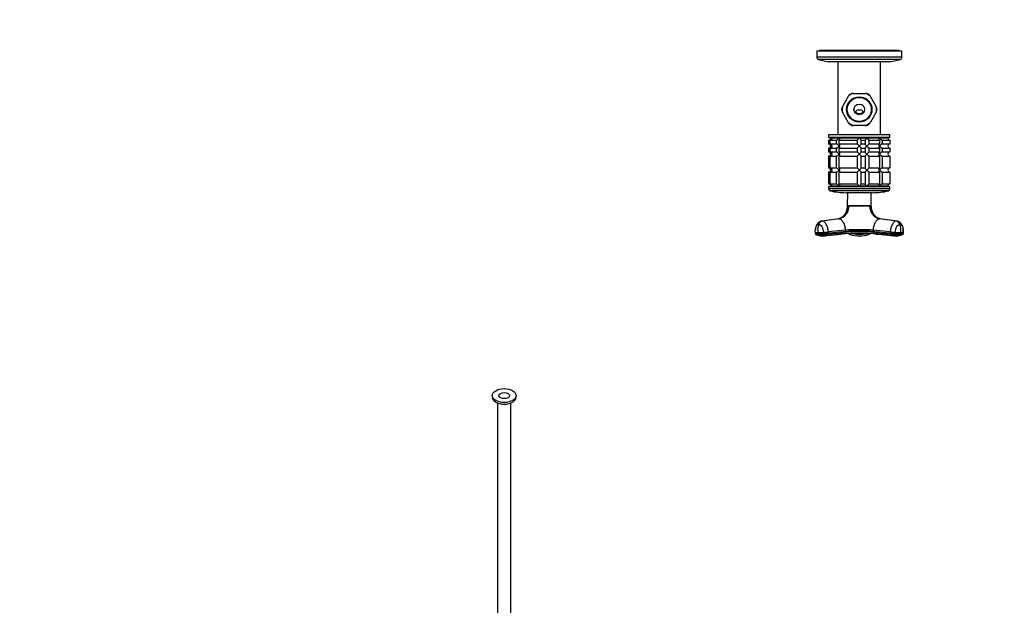
# Model space of a CAD drawing. Units: millimetres. Extents: x 0 to 1478, y 0 to 1758.
# Drawn here: x 0 to 739, y 439 to 879 of the extents above; entities that cross this region are included whole.
import ezdxf
from ezdxf import colors
from ezdxf.entities.mleader import LeaderData, LeaderLine
from ezdxf.math import Vec2, Vec3

# ---------------------------------------------------------------- set-up
doc = ezdxf.new("R2010")
doc.units = ezdxf.units.MM
for name, color, linetype in [('DV3_Défaut', 7, 'Continuous'), ('DV5_Défaut', 7, 'Continuous'), ('Défaut', 7, 'Continuous')]:
    doc.layers.add(name, color=color, linetype=linetype)

# ---------------------------------------------------------------- blocks, each defined once
blk = doc.blocks.new('_DOT')
at = {"color": 0}
blk.add_line((0, 0), (-1, 0), dxfattribs=at)
at = {"color": 0, "const_width": 0.333}
blk.add_lwpolyline([(-0.1665, 0, 1), (0.1665, 0, 1)], format="xyb", close=True, dxfattribs=at)
blk = doc.blocks.new('SE2')
at = {"layer": 'DV3_Défaut', "color": 7, "linetype": 'Continuous'}
for p, q in [((662.14, 855.39), (598.14, 855.39)), ((598.14, 855.39), (598.14, 850.75)), ((662.14, 850.75), (598.14, 850.75)), ((660.14, 855.89), (600.14, 855.89)), ((600.14, 855.89), (600.14, 855.39)), ((660.14, 855.39), (660.14, 855.89)), ((662.14, 850.75), (662.14, 855.39)), ((660.81, 849.09), (599.47, 849.09)), ((599.47, 849.09), (607.14, 847.39)), ((653.14, 847.39), (607.14, 847.39)), ((614.14, 847.39), (614.14, 792.59)), ((646.14, 792.59), (646.14, 847.39)), ((653.14, 847.39), (660.81, 849.09)), ((617.42, 813.55), (622.08, 821.64)), ((622.56, 822.46), (622.08, 821.64)), ((625.47, 823.59), (624.52, 823.59)), ((625.47, 823.59), (634.81, 823.59)), ((635.76, 823.59), (634.81, 823.59)), ((638.2, 821.64), (637.73, 822.46)), ((638.2, 821.64), (642.87, 813.55)), ((617.42, 813.55), (616.94, 812.73)), ((643.34, 812.73), (642.87, 813.55)), ((616.94, 810.46), (617.42, 809.64)), ((622.08, 801.55), (617.42, 809.64)), ((642.87, 809.64), (638.2, 801.55)), ((642.87, 809.64), (643.34, 810.46)), ((622.08, 801.55), (622.56, 800.73)), ((624.52, 799.59), (625.47, 799.59)), ((634.81, 799.59), (625.47, 799.59)), ((634.81, 799.59), (635.76, 799.59)), ((637.73, 800.73), (638.2, 801.55)), ((653.14, 792.59), (607.14, 792.59)), ((607.14, 792.59), (607.14, 790.59)), ((653.14, 790.59), (653.14, 792.59)), ((653.14, 790.59), (607.14, 790.59)), ((607.14, 788.59), (607.59, 788.59)), ((607.14, 788.59), (607.14, 785.59)), ((607.59, 785.59), (607.14, 785.59)), ((607.59, 788.59), (607.59, 785.59)), ((608.36, 788.59), (612.85, 788.59)), ((608.36, 785.59), (608.36, 788.59)), ((612.85, 785.59), (608.36, 785.59)), ((608.64, 790.59), (608.64, 790.09)), ((651.64, 790.09), (608.64, 790.09)), ((609.37, 790.09), (608.64, 790.09)), ((614.94, 790.09), (609.37, 790.09)), ((612.85, 788.59), (612.85, 785.59)), ((630.14, 790.09), (614.94, 790.09)), ((614.97, 788.59), (628.64, 788.59)), ((614.97, 785.59), (614.97, 788.59)), ((628.64, 785.59), (614.97, 785.59)), ((628.64, 788.59), (628.64, 785.59)), ((635.71, 790.09), (630.14, 790.09)), ((631.64, 788.59), (634.63, 788.59)), ((631.64, 785.59), (631.64, 788.59)), ((634.63, 785.59), (631.64, 785.59)), ((634.63, 788.59), (634.63, 785.59)), ((645.35, 790.09), (635.71, 790.09)), ((637.53, 788.59), (645.31, 788.59)), ((637.53, 785.59), (637.53, 788.59)), ((645.31, 785.59), (637.53, 785.59)), ((645.31, 788.59), (645.31, 785.59)), ((651.64, 790.09), (645.35, 790.09)), ((647.43, 788.59), (653.09, 788.59)), ((647.43, 785.59), (647.43, 788.59)), ((653.09, 785.59), (647.43, 785.59)), ((651.64, 790.09), (651.64, 790.59)), ((653.09, 788.59), (653.09, 785.59)), ((607.14, 782.59), (607.59, 782.59)), ((607.14, 782.59), (607.14, 779.59)), ((607.59, 779.59), (607.14, 779.59)), ((607.59, 776.59), (607.14, 776.59)), ((607.14, 776.59), (607.14, 767.59)), ((607.59, 782.59), (607.59, 779.59)), ((607.59, 776.59), (607.59, 767.59)), ((608.36, 782.59), (612.85, 782.59)), ((608.36, 779.59), (608.36, 782.59)), ((612.85, 779.59), (608.36, 779.59)), ((608.36, 776.59), (612.85, 776.59)), ((608.36, 767.59), (608.36, 776.59)), ((612.85, 782.59), (612.85, 779.59)), ((612.85, 776.59), (612.85, 767.59)), ((614.97, 782.59), (628.64, 782.59)), ((614.97, 779.59), (614.97, 782.59)), ((628.64, 779.59), (614.97, 779.59)), ((614.97, 776.59), (628.64, 776.59)), ((614.97, 767.59), (614.97, 776.59)), ((628.64, 782.59), (628.64, 779.59)), ((628.64, 776.59), (628.64, 767.59)), ((631.64, 782.59), (634.63, 782.59)), ((631.64, 779.59), (631.64, 782.59)), ((634.63, 779.59), (631.64, 779.59)), ((631.64, 776.59), (634.63, 776.59)), ((631.64, 767.59), (631.64, 776.59)), ((634.63, 782.59), (634.63, 779.59)), ((634.63, 776.59), (634.63, 767.59)), ((637.53, 782.59), (645.31, 782.59)), ((637.53, 779.59), (637.53, 782.59)), ((645.31, 779.59), (637.53, 779.59)), ((637.53, 776.59), (645.31, 776.59)), ((637.53, 767.59), (637.53, 776.59)), ((645.31, 782.59), (645.31, 779.59)), ((645.31, 776.59), (645.31, 767.59)), ((647.43, 782.59), (653.09, 782.59)), ((647.43, 779.59), (647.43, 782.59)), ((653.09, 779.59), (647.43, 779.59)), ((647.43, 776.59), (653.09, 776.59)), ((647.43, 767.59), (647.43, 776.59)), ((653.09, 782.59), (653.09, 779.59)), ((653.09, 776.59), (653.09, 767.59)), ((607.59, 767.59), (607.14, 767.59)), ((607.59, 764.59), (607.14, 764.59)), ((607.14, 764.59), (607.14, 755.59)), ((607.59, 764.59), (607.59, 755.59)), ((612.85, 767.59), (608.36, 767.59)), ((608.36, 764.59), (612.85, 764.59)), ((608.36, 755.59), (608.36, 764.59)), ((612.85, 764.59), (612.85, 755.59)), ((628.64, 767.59), (614.97, 767.59)), ((614.97, 764.59), (628.64, 764.59)), ((614.97, 755.59), (614.97, 764.59)), ((628.64, 764.59), (628.64, 755.59)), ((634.63, 767.59), (631.64, 767.59)), ((631.64, 764.59), (634.63, 764.59)), ((631.64, 755.59), (631.64, 764.59)), ((634.63, 764.59), (634.63, 755.59)), ((645.31, 767.59), (637.53, 767.59)), ((637.53, 764.59), (645.31, 764.59)), ((637.53, 755.59), (637.53, 764.59)), ((645.31, 764.59), (645.31, 755.59)), ((653.09, 767.59), (647.43, 767.59)), ((647.43, 764.59), (653.09, 764.59)), ((647.43, 755.59), (647.43, 764.59)), ((653.09, 764.59), (653.09, 755.59)), ((607.59, 755.59), (607.14, 755.59)), ((612.85, 755.59), (608.36, 755.59)), ((651.64, 754.09), (608.64, 754.09)), ((608.64, 754.09), (608.64, 753.59)), ((609.37, 754.09), (608.64, 754.09)), ((614.94, 754.09), (609.37, 754.09)), ((630.14, 754.09), (614.94, 754.09)), ((628.64, 755.59), (614.97, 755.59)), ((635.71, 754.09), (630.14, 754.09)), ((634.63, 755.59), (631.64, 755.59)), ((645.35, 754.09), (635.71, 754.09)), ((645.31, 755.59), (637.53, 755.59)), ((651.64, 754.09), (645.35, 754.09)), ((653.09, 755.59), (647.43, 755.59)), ((651.64, 753.59), (651.64, 754.09)), ((653.14, 753.59), (607.14, 753.59)), ((607.14, 753.59), (607.14, 751.89)), ((653.14, 751.89), (607.14, 751.89)), ((651.98, 750.43), (608.31, 750.43)), ((640.14, 749.09), (620.14, 749.09)), ((621.2, 749.09), (621.15, 739.24)), ((639.14, 739.24), (639.08, 749.09)), ((653.14, 751.89), (653.14, 753.59)), ((621.14, 739.18), (622.35, 739.18)), ((622.35, 739.18), (622.35, 739.24)), ((637.94, 739.18), (622.35, 739.18)), ((637.94, 739.18), (637.93, 739.24)), ((637.94, 739.18), (639.15, 739.18)), ((639.15, 739.18), (639.14, 739.24)), ((614.42, 729.51), (601.96, 727.75)), ((614.74, 729.54), (602.27, 727.77)), ((658.01, 727.77), (645.54, 729.54)), ((658.32, 727.75), (645.87, 729.51)), ((597.15, 719.36), (597.22, 718.34)), ((597.23, 718.35), (597.16, 719.34)), ((599.08, 718.23), (599.01, 719.23)), ((603.18, 719.34), (603.25, 718.35)), ((603.69, 716.66), (616.25, 717.93)), ((619.65, 720.88), (606.93, 719.62)), ((607.01, 718.62), (606.93, 719.62)), ((619.65, 720.88), (619.73, 719.89)), ((622.38, 718.4), (622.53, 717.95)), ((637.75, 717.95), (637.9, 718.4)), ((640.56, 719.89), (640.63, 720.88)), ((653.35, 719.62), (640.63, 720.88)), ((644.03, 717.93), (656.6, 716.66)), ((653.35, 719.62), (653.27, 718.62)), ((657.03, 718.35), (657.11, 719.34)), ((661.28, 719.23), (661.2, 718.23)), ((663.13, 719.34), (663.05, 718.35)), ((663.06, 718.34), (663.14, 719.36))]:
    blk.add_line(p, q, dxfattribs=at)
for radius in [9.5, 9, 4]:
    blk.add_circle((630.14, 811.59), radius, dxfattribs=at)
for centre, radius, start, end in [((599.84, 850.75), 1.7, 180, 257.5), ((660.44, 850.75), 1.7, 282.5, 0), ((630.14, 811.59), 12.88, 111.25494, 128.74506), ((630.14, 811.59), 13.25, 115.08079, 124.9295), ((630.14, 811.59), 12.88, 51.25494, 68.74506), ((630.14, 811.59), 13.25, 55.06875, 64.93292), ((630.14, 811.59), 12.88, 171.25494, 188.74506), ((630.14, 811.59), 12.88, 351.25494, 8.74506), ((630.14, 811.59), 13.25, 175.06871, 184.92864), ((630.14, 811.59), 13.25, 355.06804, 4.92934), ((630.14, 811.59), 12.88, 231.25494, 248.74506), ((630.14, 811.59), 13.25, 235.06798, 244.95664), ((630.14, 811.59), 12.88, 291.25494, 308.74506), ((630.14, 811.59), 13.25, 295.05563, 304.9293), ((607.14, 790.09), 1.5, 270, 0), ((607.14, 784.09), 1.5, 270, 90), ((607.47, 790.55), 1.96, 273.3931, 346.54274), ((607.47, 783.64), 1.96, 13.45726, 86.6069), ((607.47, 784.55), 1.96, 273.44951, 346.48633), ((609.51, 809.21), 28.12, 312.85449, 317.17599), ((610.52, 765.98), 26.71, 42.70948, 47.26004), ((609.51, 803.21), 28.12, 312.85449, 317.17599), ((649.77, 808.21), 26.71, 222.70948, 227.26004), ((650.77, 764.98), 28.12, 132.85449, 137.17599), ((649.77, 802.21), 26.71, 222.70948, 227.26004), ((653.1, 790.06), 1.46, 178.46596, 269.63491), ((653.1, 784.13), 1.46, 90.30746, 181.59168), ((653.1, 784.06), 1.46, 178.46596, 269.63491), ((607.14, 778.09), 1.5, 270, 90), ((607.47, 777.64), 1.96, 13.45726, 86.6069), ((607.47, 778.55), 1.96, 273.44951, 346.48633), ((610.52, 759.98), 26.71, 42.70948, 47.26004), ((609.51, 797.21), 28.12, 312.85449, 317.17599), ((650.77, 758.98), 28.12, 132.85449, 137.17599), ((649.77, 796.21), 26.71, 222.70948, 227.26004), ((653.1, 778.13), 1.46, 90.30746, 181.59168), ((653.1, 778.06), 1.46, 178.46596, 269.63491), ((607.14, 766.09), 1.5, 270, 90), ((607.47, 765.64), 1.96, 13.45726, 86.6069), ((607.47, 766.55), 1.96, 273.44951, 346.48633), ((610.52, 747.98), 26.71, 42.70948, 47.26004), ((609.51, 785.21), 28.12, 312.85449, 317.17599), ((650.77, 746.98), 28.12, 132.85449, 137.17599), ((649.77, 784.21), 26.71, 222.70948, 227.26004), ((653.1, 766.13), 1.46, 90.30746, 181.59168), ((653.1, 766.06), 1.46, 178.46596, 269.63491), ((607.14, 754.09), 1.5, 0, 90), ((607.47, 753.64), 1.96, 13.45726, 86.6069), ((610.52, 735.98), 26.71, 42.70948, 47.26004), ((650.77, 734.98), 28.12, 132.85449, 137.17599), ((653.1, 754.13), 1.46, 90.30746, 181.59168), ((608.64, 751.89), 1.5, 180, 257.09701), ((620.14, 802.09), 53, 257.09701, 270), ((640.14, 802.09), 53, 270, 282.90299), ((651.64, 751.89), 1.5, 282.90299, 0), ((612.79, 738.89), 9.56, 281.77017, 1.70541), ((630.14, 1751.54), 1012.33, 269.55912, 270.44088), ((647.52, 738.92), 9.58, 178.4316, 258.09256), ((614.27, 720.66), 15.33, 161.81562, 185.3493), ((646.02, 720.66), 15.33, 354.6507, 18.18438), ((598.59, 727.28), 8.06, 259.77133, 272.97467), ((597.92, 718.32), 0.699, 176.3612, 245.57438), ((598.67, 726.33), 8.11, 259.80962, 272.93649), ((602.48, 727.99), 11.38, 245.00607, 271.08648), ((598.4, 815.02), 95.8, 270.36252, 272.85793), ((598.46, 814.69), 96.46, 270.37159, 272.84976), ((598.88, 802.55), 84.97, 270.31492, 275.36083), ((602.5, 722.13), 5.54, 235.39761, 271.14038), ((603.05, 722.71), 6.08, 276.04973, 308.4066), ((615.56, 724.54), 6.64, 275.98537, 276.29883), ((615.56, 724.54), 6.64, 276.29883, 306.79225), ((630.13, 578.04), 140.57, 84.33684, 95.65181), ((630.14, 606.2), 113.52, 84.64061, 95.35939), ((630.14, 608.57), 112.8, 84.66459, 95.33541), ((630.14, 608.73), 111.65, 84.64851, 95.35149), ((622.77, 718.62), 0.718, 198.37651, 250.46747), ((622.89, 718.7), 0.856, 200.08273, 248.25167), ((630.14, 739.27), 22.64, 250.37798, 270.01583), ((630.1, 738.87), 22.28, 250.51643, 270.11589), ((630.12, 742.77), 24.87, 257.42985, 270.056), ((286.15, 718.26), 343.99, 359.93902, 0.06098), ((630.17, 742.77), 24.88, 269.9459, 282.56556), ((630.15, 739.27), 22.64, 269.98105, 289.62514), ((630.19, 738.85), 22.25, 269.87239, 289.44812), ((637.39, 718.7), 0.856, 291.74833, 339.91727), ((637.51, 718.62), 0.718, 289.53253, 341.62351), ((644.71, 724.5), 6.61, 233.10456, 263.86736), ((644.71, 724.5), 6.61, 263.86736, 264.09066), ((660.68, 794), 75.74, 264.3888, 267.23818), ((657.24, 722.7), 6.07, 231.56989, 263.96719), ((661.4, 802.58), 85.01, 264.64012, 269.68413), ((661.83, 814.69), 96.46, 267.15024, 269.62841), ((661.9, 815.63), 96.41, 267.14994, 269.62961), ((657.83, 727.92), 11.32, 268.88833, 295.03887), ((657.79, 722.13), 5.54, 268.97647, 304.60325), ((661.62, 726.33), 8.11, 267.06351, 280.19038), ((661.69, 727.4), 8.18, 267.12378, 280.13022), ((662.37, 718.32), 0.699, 294.42562, 3.6388), ((602.63, 725.1), 8.5, 269.83158, 275.66828), ((603.05, 722.71), 6.08, 273.99535, 276.04973), ((476.45, 717.07), 153.69, 359.82199, 359.83547), ((657.24, 722.7), 6.07, 263.96719, 265.84261), ((657.74, 726.68), 10.09, 264.64861, 269.73873)]:
    blk.add_arc(centre, radius, start, end, dxfattribs=at)
for centre, major_axis, ratio, start_param, end_param in [((602.63, 724.19), (0, 3.6), 0.866025, 0.116277, 1.21841), ((657.65, 724.19), (0, 3.6), 0.866025, 5.064776, 6.166908), ((600.74, 719.63), (3.59, 0.27), 0.043578, 3.055785, 3.141593), ((600.74, 719.63), (3.59, 0.27), 0.043578, 3.141593, 3.223889), ((600.81, 718.63), (3.59, 0.27), 0.043565, 3.135152, 3.223729), ((605.22, 719.63), (-3.59, -0.27), 0.043578, 0.961603, 2.063735), ((605.3, 718.63), (-3.59, -0.27), 0.043582, 0.961571, 2.063704), ((655.06, 719.63), (-3.59, 0.27), 0.043578, 1.077857, 2.17999), ((659.55, 719.63), (-3.59, 0.27), 0.043578, 3.141593, 3.227599), ((659.55, 719.63), (-3.59, 0.27), 0.043578, 3.059296, 3.141593)]:
    blk.add_ellipse(centre, major_axis=major_axis, ratio=ratio, start_param=start_param, end_param=end_param, dxfattribs=at)
for points, knots in [([(627.86, 809.39), (627.67, 809.68), (627.62, 810.06), (627.87, 810.65), (628.11, 810.86), (628.63, 811.16), (628.92, 811.25), (629.36, 811.34), (629.51, 811.36), (629.82, 811.39), (629.97, 811.39), (630.32, 811.39), (630.47, 811.39), (630.78, 811.36), (630.93, 811.34), (631.37, 811.25), (631.65, 811.16), (632.18, 810.86), (632.42, 810.65), (632.66, 810.06), (632.62, 809.68), (632.42, 809.39)], [0, 0, 0, 0, 0.125, 0.125, 0.25, 0.25, 0.375, 0.375, 0.4375, 0.4375, 0.5, 0.5, 0.5625, 0.5625, 0.625, 0.625, 0.75, 0.75, 0.875, 0.875, 1, 1, 1, 1]), ([(632.42, 809.39), (631.92, 808.64), (631.07, 808.08), (629.22, 808.07), (628.37, 808.63), (627.86, 809.39)], [0, 0, 0, 0, 0.5, 0.5, 1, 1, 1, 1]), ([(609.37, 790.09), (609.4, 790.01), (609.41, 789.92), (609.43, 789.76), (609.43, 789.68), (609.41, 789.43), (609.37, 789.27), (609.22, 788.98), (609.11, 788.85), (608.87, 788.7), (608.78, 788.66), (608.58, 788.61), (608.47, 788.59), (608.36, 788.59)], [0, 0, 0, 0, 0.125, 0.125, 0.25, 0.25, 0.5, 0.5, 0.75, 0.75, 0.875, 0.875, 1, 1, 1, 1]), ([(608.36, 785.59), (608.82, 785.59), (609.14, 785.35), (609.45, 784.77), (609.46, 784.43), (609.37, 784.09)], [0, 0, 0, 0, 0.5, 0.5, 1, 1, 1, 1]), ([(609.37, 784.09), (609.4, 784.01), (609.41, 783.92), (609.43, 783.76), (609.43, 783.68), (609.41, 783.43), (609.37, 783.27), (609.22, 782.98), (609.11, 782.85), (608.87, 782.7), (608.78, 782.66), (608.58, 782.61), (608.47, 782.59), (608.36, 782.59)], [0, 0, 0, 0, 0.125, 0.125, 0.25, 0.25, 0.5, 0.5, 0.75, 0.75, 0.875, 0.875, 1, 1, 1, 1]), ([(612.85, 788.59), (613.02, 788.59), (613.24, 788.65), (613.65, 788.85), (613.85, 788.98), (614.41, 789.42), (614.71, 789.76), (614.94, 790.09)], [0, 0, 0, 0, 0.25, 0.25, 0.5, 0.5, 1, 1, 1, 1]), ([(614.94, 784.09), (614.88, 784.18), (614.82, 784.26), (614.69, 784.43), (614.62, 784.51), (614.39, 784.76), (614.22, 784.92), (613.85, 785.21), (613.65, 785.34), (613.34, 785.49), (613.24, 785.53), (613.04, 785.58), (612.94, 785.59), (612.85, 785.59)], [0, 0, 0, 0, 0.125, 0.125, 0.25, 0.25, 0.5, 0.5, 0.75, 0.75, 0.875, 0.875, 1, 1, 1, 1]), ([(612.85, 782.59), (613.02, 782.59), (613.24, 782.65), (613.65, 782.85), (613.85, 782.98), (614.41, 783.42), (614.71, 783.76), (614.94, 784.09)], [0, 0, 0, 0, 0.25, 0.25, 0.5, 0.5, 1, 1, 1, 1]), ([(614.94, 790.09), (615, 790.01), (615.05, 789.92), (615.15, 789.76), (615.19, 789.68), (615.3, 789.43), (615.35, 789.27), (615.39, 788.98), (615.38, 788.85), (615.28, 788.7), (615.24, 788.66), (615.12, 788.61), (615.05, 788.59), (614.97, 788.59)], [0, 0, 0, 0, 0.125, 0.125, 0.25, 0.25, 0.5, 0.5, 0.75, 0.75, 0.875, 0.875, 1, 1, 1, 1]), ([(614.97, 785.59), (615.13, 785.59), (615.25, 785.54), (615.38, 785.34), (615.39, 785.21), (615.33, 784.77), (615.17, 784.43), (614.94, 784.09)], [0, 0, 0, 0, 0.25, 0.25, 0.5, 0.5, 1, 1, 1, 1]), ([(614.94, 784.09), (615, 784.01), (615.05, 783.92), (615.15, 783.76), (615.19, 783.68), (615.3, 783.43), (615.35, 783.27), (615.39, 782.98), (615.38, 782.85), (615.28, 782.7), (615.24, 782.66), (615.12, 782.61), (615.05, 782.59), (614.97, 782.59)], [0, 0, 0, 0, 0.125, 0.125, 0.25, 0.25, 0.5, 0.5, 0.75, 0.75, 0.875, 0.875, 1, 1, 1, 1]), ([(634.63, 788.59), (634.61, 788.59), (634.59, 788.61), (634.6, 788.66), (634.61, 788.7), (634.68, 788.85), (634.77, 788.98), (634.99, 789.27), (635.12, 789.43), (635.33, 789.68), (635.4, 789.76), (635.55, 789.92), (635.63, 790.01), (635.71, 790.09)], [0, 0, 0, 0, 0.125, 0.125, 0.25, 0.25, 0.5, 0.5, 0.75, 0.75, 0.875, 0.875, 1, 1, 1, 1]), ([(635.71, 784.09), (635.63, 784.18), (635.55, 784.26), (635.4, 784.43), (635.33, 784.51), (635.12, 784.76), (634.99, 784.92), (634.77, 785.21), (634.68, 785.34), (634.61, 785.49), (634.6, 785.53), (634.59, 785.58), (634.61, 785.59), (634.63, 785.59)], [0, 0, 0, 0, 0.125, 0.125, 0.25, 0.25, 0.5, 0.5, 0.75, 0.75, 0.875, 0.875, 1, 1, 1, 1]), ([(634.63, 782.59), (634.61, 782.59), (634.59, 782.61), (634.6, 782.66), (634.61, 782.7), (634.68, 782.85), (634.77, 782.98), (634.99, 783.27), (635.12, 783.43), (635.4, 783.76), (635.55, 783.92), (635.71, 784.09)], [0, 0, 0, 0, 0.125, 0.125, 0.25, 0.25, 0.5, 0.5, 0.75, 0.75, 1, 1, 1, 1]), ([(635.71, 790.09), (635.79, 790.01), (635.87, 789.92), (636.03, 789.76), (636.11, 789.68), (636.36, 789.43), (636.54, 789.27), (636.87, 788.98), (637.04, 788.85), (637.26, 788.7), (637.33, 788.66), (637.45, 788.61), (637.5, 788.59), (637.53, 788.59)], [0, 0, 0, 0, 0.125, 0.125, 0.25, 0.25, 0.5, 0.5, 0.75, 0.75, 0.875, 0.875, 1, 1, 1, 1]), ([(637.53, 785.59), (637.39, 785.59), (637.05, 785.35), (636.37, 784.77), (636.02, 784.43), (635.71, 784.09)], [0, 0, 0, 0, 0.5, 0.5, 1, 1, 1, 1]), ([(635.71, 784.09), (635.79, 784.01), (635.87, 783.92), (636.03, 783.76), (636.11, 783.68), (636.36, 783.43), (636.54, 783.27), (636.87, 782.98), (637.04, 782.85), (637.26, 782.7), (637.33, 782.66), (637.45, 782.61), (637.5, 782.59), (637.53, 782.59)], [0, 0, 0, 0, 0.125, 0.125, 0.25, 0.25, 0.5, 0.5, 0.75, 0.75, 0.875, 0.875, 1, 1, 1, 1]), ([(645.31, 788.59), (645.15, 788.59), (645.03, 788.65), (644.91, 788.85), (644.89, 788.98), (644.95, 789.42), (645.12, 789.76), (645.35, 790.09)], [0, 0, 0, 0, 0.25, 0.25, 0.5, 0.5, 1, 1, 1, 1]), ([(645.35, 784.09), (645.29, 784.18), (645.23, 784.26), (645.14, 784.43), (645.1, 784.51), (644.99, 784.76), (644.93, 784.92), (644.89, 785.21), (644.91, 785.34), (645, 785.49), (645.05, 785.53), (645.16, 785.58), (645.23, 785.59), (645.31, 785.59)], [0, 0, 0, 0, 0.125, 0.125, 0.25, 0.25, 0.5, 0.5, 0.75, 0.75, 0.875, 0.875, 1, 1, 1, 1]), ([(645.31, 782.59), (645.15, 782.59), (645.03, 782.65), (644.91, 782.85), (644.89, 782.98), (644.95, 783.42), (645.12, 783.76), (645.35, 784.09)], [0, 0, 0, 0, 0.25, 0.25, 0.5, 0.5, 1, 1, 1, 1]), ([(645.35, 790.09), (645.4, 790.01), (645.47, 789.92), (645.6, 789.76), (645.67, 789.68), (645.9, 789.43), (646.07, 789.27), (646.43, 788.98), (646.64, 788.85), (646.95, 788.7), (647.05, 788.66), (647.25, 788.61), (647.35, 788.59), (647.43, 788.59)], [0, 0, 0, 0, 0.125, 0.125, 0.25, 0.25, 0.5, 0.5, 0.75, 0.75, 0.875, 0.875, 1, 1, 1, 1]), ([(647.43, 785.59), (647.35, 785.59), (647.25, 785.58), (647.05, 785.53), (646.95, 785.49), (646.64, 785.34), (646.43, 785.21), (646.07, 784.92), (645.9, 784.76), (645.67, 784.51), (645.6, 784.43), (645.47, 784.26), (645.4, 784.18), (645.35, 784.09)], [0, 0, 0, 0, 0.125, 0.125, 0.25, 0.25, 0.5, 0.5, 0.75, 0.75, 0.875, 0.875, 1, 1, 1, 1]), ([(645.35, 784.09), (645.4, 784.01), (645.47, 783.92), (645.6, 783.76), (645.67, 783.68), (645.9, 783.43), (646.07, 783.27), (646.43, 782.98), (646.64, 782.85), (646.95, 782.7), (647.05, 782.66), (647.25, 782.61), (647.35, 782.59), (647.43, 782.59)], [0, 0, 0, 0, 0.125, 0.125, 0.25, 0.25, 0.5, 0.5, 0.75, 0.75, 0.875, 0.875, 1, 1, 1, 1]), ([(608.36, 779.59), (608.82, 779.59), (609.14, 779.35), (609.45, 778.77), (609.46, 778.43), (609.37, 778.09)], [0, 0, 0, 0, 0.5, 0.5, 1, 1, 1, 1]), ([(609.37, 778.09), (609.4, 778.01), (609.41, 777.92), (609.43, 777.76), (609.43, 777.68), (609.41, 777.43), (609.37, 777.27), (609.22, 776.98), (609.11, 776.85), (608.87, 776.7), (608.78, 776.66), (608.58, 776.61), (608.47, 776.59), (608.36, 776.59)], [0, 0, 0, 0, 0.125, 0.125, 0.25, 0.25, 0.5, 0.5, 0.75, 0.75, 0.875, 0.875, 1, 1, 1, 1]), ([(614.94, 778.09), (614.88, 778.18), (614.82, 778.26), (614.69, 778.43), (614.62, 778.51), (614.39, 778.76), (614.22, 778.92), (613.85, 779.21), (613.65, 779.34), (613.34, 779.49), (613.24, 779.53), (613.04, 779.58), (612.94, 779.59), (612.85, 779.59)], [0, 0, 0, 0, 0.125, 0.125, 0.25, 0.25, 0.5, 0.5, 0.75, 0.75, 0.875, 0.875, 1, 1, 1, 1]), ([(612.85, 776.59), (613.02, 776.59), (613.24, 776.65), (613.65, 776.85), (613.85, 776.98), (614.41, 777.42), (614.71, 777.76), (614.94, 778.09)], [0, 0, 0, 0, 0.25, 0.25, 0.5, 0.5, 1, 1, 1, 1]), ([(614.97, 779.59), (615.13, 779.59), (615.25, 779.54), (615.38, 779.34), (615.39, 779.21), (615.33, 778.77), (615.17, 778.43), (614.94, 778.09)], [0, 0, 0, 0, 0.25, 0.25, 0.5, 0.5, 1, 1, 1, 1]), ([(614.94, 778.09), (615, 778.01), (615.05, 777.92), (615.15, 777.76), (615.19, 777.68), (615.3, 777.43), (615.35, 777.27), (615.39, 776.98), (615.38, 776.85), (615.28, 776.7), (615.24, 776.66), (615.12, 776.61), (615.05, 776.59), (614.97, 776.59)], [0, 0, 0, 0, 0.125, 0.125, 0.25, 0.25, 0.5, 0.5, 0.75, 0.75, 0.875, 0.875, 1, 1, 1, 1]), ([(635.71, 778.09), (635.63, 778.18), (635.55, 778.26), (635.4, 778.43), (635.33, 778.51), (635.12, 778.76), (634.99, 778.92), (634.77, 779.21), (634.68, 779.34), (634.61, 779.49), (634.6, 779.53), (634.59, 779.58), (634.61, 779.59), (634.63, 779.59)], [0, 0, 0, 0, 0.125, 0.125, 0.25, 0.25, 0.5, 0.5, 0.75, 0.75, 0.875, 0.875, 1, 1, 1, 1]), ([(634.63, 776.59), (634.61, 776.59), (634.59, 776.61), (634.6, 776.66), (634.61, 776.7), (634.68, 776.85), (634.77, 776.98), (634.99, 777.27), (635.12, 777.43), (635.4, 777.76), (635.55, 777.92), (635.71, 778.09)], [0, 0, 0, 0, 0.125, 0.125, 0.25, 0.25, 0.5, 0.5, 0.75, 0.75, 1, 1, 1, 1]), ([(637.53, 779.59), (637.39, 779.59), (637.05, 779.35), (636.37, 778.77), (636.02, 778.43), (635.71, 778.09)], [0, 0, 0, 0, 0.5, 0.5, 1, 1, 1, 1]), ([(635.71, 778.09), (635.79, 778.01), (635.87, 777.92), (636.03, 777.76), (636.11, 777.68), (636.36, 777.43), (636.54, 777.27), (636.87, 776.98), (637.04, 776.85), (637.26, 776.7), (637.33, 776.66), (637.45, 776.61), (637.5, 776.59), (637.53, 776.59)], [0, 0, 0, 0, 0.125, 0.125, 0.25, 0.25, 0.5, 0.5, 0.75, 0.75, 0.875, 0.875, 1, 1, 1, 1]), ([(645.35, 778.09), (645.29, 778.18), (645.23, 778.26), (645.14, 778.43), (645.1, 778.51), (644.99, 778.76), (644.93, 778.92), (644.89, 779.21), (644.91, 779.34), (645, 779.49), (645.05, 779.53), (645.16, 779.58), (645.23, 779.59), (645.31, 779.59)], [0, 0, 0, 0, 0.125, 0.125, 0.25, 0.25, 0.5, 0.5, 0.75, 0.75, 0.875, 0.875, 1, 1, 1, 1]), ([(645.31, 776.59), (645.15, 776.59), (645.03, 776.65), (644.91, 776.85), (644.89, 776.98), (644.95, 777.42), (645.12, 777.76), (645.35, 778.09)], [0, 0, 0, 0, 0.25, 0.25, 0.5, 0.5, 1, 1, 1, 1]), ([(647.43, 779.59), (647.35, 779.59), (647.25, 779.58), (647.05, 779.53), (646.95, 779.49), (646.64, 779.34), (646.43, 779.21), (646.07, 778.92), (645.9, 778.76), (645.67, 778.51), (645.6, 778.43), (645.47, 778.26), (645.4, 778.18), (645.35, 778.09)], [0, 0, 0, 0, 0.125, 0.125, 0.25, 0.25, 0.5, 0.5, 0.75, 0.75, 0.875, 0.875, 1, 1, 1, 1]), ([(645.35, 778.09), (645.4, 778.01), (645.47, 777.92), (645.6, 777.76), (645.67, 777.68), (645.9, 777.43), (646.07, 777.27), (646.43, 776.98), (646.64, 776.85), (646.95, 776.7), (647.05, 776.66), (647.25, 776.61), (647.35, 776.59), (647.43, 776.59)], [0, 0, 0, 0, 0.125, 0.125, 0.25, 0.25, 0.5, 0.5, 0.75, 0.75, 0.875, 0.875, 1, 1, 1, 1]), ([(608.36, 767.59), (608.82, 767.59), (609.14, 767.35), (609.45, 766.77), (609.46, 766.43), (609.37, 766.09)], [0, 0, 0, 0, 0.5, 0.5, 1, 1, 1, 1]), ([(609.37, 766.09), (609.4, 766.01), (609.41, 765.92), (609.43, 765.76), (609.43, 765.68), (609.41, 765.43), (609.37, 765.27), (609.22, 764.98), (609.11, 764.85), (608.87, 764.7), (608.78, 764.66), (608.58, 764.61), (608.47, 764.59), (608.36, 764.59)], [0, 0, 0, 0, 0.125, 0.125, 0.25, 0.25, 0.5, 0.5, 0.75, 0.75, 0.875, 0.875, 1, 1, 1, 1]), ([(614.94, 766.09), (614.88, 766.18), (614.82, 766.26), (614.69, 766.43), (614.62, 766.51), (614.39, 766.76), (614.22, 766.92), (613.85, 767.21), (613.65, 767.34), (613.34, 767.49), (613.24, 767.53), (613.04, 767.58), (612.94, 767.59), (612.85, 767.59)], [0, 0, 0, 0, 0.125, 0.125, 0.25, 0.25, 0.5, 0.5, 0.75, 0.75, 0.875, 0.875, 1, 1, 1, 1]), ([(612.85, 764.59), (613.02, 764.59), (613.24, 764.65), (613.65, 764.85), (613.85, 764.98), (614.41, 765.42), (614.71, 765.76), (614.94, 766.09)], [0, 0, 0, 0, 0.25, 0.25, 0.5, 0.5, 1, 1, 1, 1]), ([(614.97, 767.59), (615.13, 767.59), (615.25, 767.54), (615.38, 767.34), (615.39, 767.21), (615.33, 766.77), (615.17, 766.43), (614.94, 766.09)], [0, 0, 0, 0, 0.25, 0.25, 0.5, 0.5, 1, 1, 1, 1]), ([(614.94, 766.09), (615, 766.01), (615.05, 765.92), (615.15, 765.76), (615.19, 765.68), (615.3, 765.43), (615.35, 765.27), (615.39, 764.98), (615.38, 764.85), (615.28, 764.7), (615.24, 764.66), (615.12, 764.61), (615.05, 764.59), (614.97, 764.59)], [0, 0, 0, 0, 0.125, 0.125, 0.25, 0.25, 0.5, 0.5, 0.75, 0.75, 0.875, 0.875, 1, 1, 1, 1]), ([(635.71, 766.09), (635.63, 766.18), (635.55, 766.26), (635.4, 766.43), (635.33, 766.51), (635.12, 766.76), (634.99, 766.92), (634.77, 767.21), (634.68, 767.34), (634.61, 767.49), (634.6, 767.53), (634.59, 767.58), (634.61, 767.59), (634.63, 767.59)], [0, 0, 0, 0, 0.125, 0.125, 0.25, 0.25, 0.5, 0.5, 0.75, 0.75, 0.875, 0.875, 1, 1, 1, 1]), ([(634.63, 764.59), (634.61, 764.59), (634.59, 764.61), (634.6, 764.66), (634.61, 764.7), (634.68, 764.85), (634.77, 764.98), (634.99, 765.27), (635.12, 765.43), (635.4, 765.76), (635.55, 765.92), (635.71, 766.09)], [0, 0, 0, 0, 0.125, 0.125, 0.25, 0.25, 0.5, 0.5, 0.75, 0.75, 1, 1, 1, 1]), ([(637.53, 767.59), (637.39, 767.59), (637.05, 767.35), (636.37, 766.77), (636.02, 766.43), (635.71, 766.09)], [0, 0, 0, 0, 0.5, 0.5, 1, 1, 1, 1]), ([(635.71, 766.09), (635.79, 766.01), (635.87, 765.92), (636.03, 765.76), (636.11, 765.68), (636.36, 765.43), (636.54, 765.27), (636.87, 764.98), (637.04, 764.85), (637.26, 764.7), (637.33, 764.66), (637.45, 764.61), (637.5, 764.59), (637.53, 764.59)], [0, 0, 0, 0, 0.125, 0.125, 0.25, 0.25, 0.5, 0.5, 0.75, 0.75, 0.875, 0.875, 1, 1, 1, 1]), ([(645.35, 766.09), (645.29, 766.18), (645.23, 766.26), (645.14, 766.43), (645.1, 766.51), (644.99, 766.76), (644.93, 766.92), (644.89, 767.21), (644.91, 767.34), (645, 767.49), (645.05, 767.53), (645.16, 767.58), (645.23, 767.59), (645.31, 767.59)], [0, 0, 0, 0, 0.125, 0.125, 0.25, 0.25, 0.5, 0.5, 0.75, 0.75, 0.875, 0.875, 1, 1, 1, 1]), ([(645.31, 764.59), (645.15, 764.59), (645.03, 764.65), (644.91, 764.85), (644.89, 764.98), (644.95, 765.42), (645.12, 765.76), (645.35, 766.09)], [0, 0, 0, 0, 0.25, 0.25, 0.5, 0.5, 1, 1, 1, 1]), ([(647.43, 767.59), (647.35, 767.59), (647.25, 767.58), (647.05, 767.53), (646.95, 767.49), (646.64, 767.34), (646.43, 767.21), (646.07, 766.92), (645.9, 766.76), (645.67, 766.51), (645.6, 766.43), (645.47, 766.26), (645.4, 766.18), (645.35, 766.09)], [0, 0, 0, 0, 0.125, 0.125, 0.25, 0.25, 0.5, 0.5, 0.75, 0.75, 0.875, 0.875, 1, 1, 1, 1]), ([(645.35, 766.09), (645.4, 766.01), (645.47, 765.92), (645.6, 765.76), (645.67, 765.68), (645.9, 765.43), (646.07, 765.27), (646.43, 764.98), (646.64, 764.85), (646.95, 764.7), (647.05, 764.66), (647.25, 764.61), (647.35, 764.59), (647.43, 764.59)], [0, 0, 0, 0, 0.125, 0.125, 0.25, 0.25, 0.5, 0.5, 0.75, 0.75, 0.875, 0.875, 1, 1, 1, 1]), ([(608.36, 755.59), (608.47, 755.59), (608.58, 755.58), (608.78, 755.53), (608.87, 755.49), (609.11, 755.34), (609.22, 755.21), (609.37, 754.92), (609.41, 754.76), (609.43, 754.51), (609.43, 754.43), (609.41, 754.26), (609.4, 754.18), (609.37, 754.09)], [0, 0, 0, 0, 0.125, 0.125, 0.25, 0.25, 0.5, 0.5, 0.75, 0.75, 0.875, 0.875, 1, 1, 1, 1]), ([(614.94, 754.09), (614.88, 754.18), (614.82, 754.26), (614.69, 754.43), (614.62, 754.51), (614.39, 754.76), (614.22, 754.92), (613.85, 755.21), (613.65, 755.34), (613.34, 755.49), (613.24, 755.53), (613.04, 755.58), (612.94, 755.59), (612.85, 755.59)], [0, 0, 0, 0, 0.125, 0.125, 0.25, 0.25, 0.5, 0.5, 0.75, 0.75, 0.875, 0.875, 1, 1, 1, 1]), ([(614.97, 755.59), (615.13, 755.59), (615.25, 755.54), (615.38, 755.34), (615.39, 755.21), (615.33, 754.77), (615.17, 754.43), (614.94, 754.09)], [0, 0, 0, 0, 0.25, 0.25, 0.5, 0.5, 1, 1, 1, 1]), ([(635.71, 754.09), (635.63, 754.18), (635.55, 754.26), (635.4, 754.43), (635.33, 754.51), (635.12, 754.76), (634.99, 754.92), (634.77, 755.21), (634.68, 755.34), (634.61, 755.49), (634.6, 755.53), (634.59, 755.58), (634.61, 755.59), (634.63, 755.59)], [0, 0, 0, 0, 0.125, 0.125, 0.25, 0.25, 0.5, 0.5, 0.75, 0.75, 0.875, 0.875, 1, 1, 1, 1]), ([(637.53, 755.59), (637.5, 755.59), (637.45, 755.58), (637.33, 755.53), (637.26, 755.49), (637.04, 755.34), (636.87, 755.21), (636.54, 754.92), (636.36, 754.76), (636.11, 754.51), (636.03, 754.43), (635.87, 754.26), (635.79, 754.18), (635.71, 754.09)], [0, 0, 0, 0, 0.125, 0.125, 0.25, 0.25, 0.5, 0.5, 0.75, 0.75, 0.875, 0.875, 1, 1, 1, 1]), ([(645.35, 754.09), (645.29, 754.18), (645.23, 754.26), (645.14, 754.43), (645.1, 754.51), (644.99, 754.76), (644.93, 754.92), (644.89, 755.21), (644.91, 755.34), (645, 755.49), (645.05, 755.53), (645.16, 755.58), (645.23, 755.59), (645.31, 755.59)], [0, 0, 0, 0, 0.125, 0.125, 0.25, 0.25, 0.5, 0.5, 0.75, 0.75, 0.875, 0.875, 1, 1, 1, 1]), ([(647.43, 755.59), (647.26, 755.59), (647.05, 755.54), (646.64, 755.34), (646.44, 755.21), (645.88, 754.77), (645.57, 754.43), (645.35, 754.09)], [0, 0, 0, 0, 0.25, 0.25, 0.5, 0.5, 1, 1, 1, 1]), ([(621.14, 739.18), (621.14, 739.15), (621.14, 738.95), (621.11, 738.52), (621.06, 738), (620.99, 737.54), (620.93, 737.16), (620.87, 736.82), (620.79, 736.46), (620.69, 736.04), (620.54, 735.52), (620.35, 734.97), (620.15, 734.47), (619.97, 734.06), (619.78, 733.69), (619.57, 733.31), (619.32, 732.9), (619, 732.44), (618.64, 731.99), (618.27, 731.59), (617.94, 731.26), (617.62, 730.99), (617.29, 730.73), (616.92, 730.47), (616.5, 730.22), (616.15, 730.04), (615.88, 729.93), (615.66, 729.84), (615.4, 729.74), (615.05, 729.64), (614.7, 729.55), (614.49, 729.53), (614.41, 729.52)], [0, 0, 0, 0, 0.005738, 0.040534, 0.078356, 0.107749, 0.129743, 0.152423, 0.17757, 0.207888, 0.243039, 0.288421, 0.325583, 0.357271, 0.385458, 0.414505, 0.451219, 0.494827, 0.542852, 0.587116, 0.624378, 0.660243, 0.69601, 0.736109, 0.781911, 0.824468, 0.842917, 0.864478, 0.894224, 0.932274, 0.978742, 1, 1, 1, 1]), ([(621.15, 739.24), (621.15, 739.24), (621.15, 739.24), (621.15, 739.24), (621.25, 739.24), (621.55, 739.24), (621.68, 739.25), (621.98, 739.25), (622.16, 739.23), (622.35, 739.24)], [0, 0, 0, 0, 0.001146, 0.001146, 0.500624, 0.500624, 0.750363, 0.750363, 1, 1, 1, 1]), ([(637.93, 739.24), (638.13, 739.23), (638.3, 739.25), (638.6, 739.25), (638.73, 739.24), (639.03, 739.24), (639.14, 739.24), (639.14, 739.24), (639.14, 739.24), (639.14, 739.24)], [0, 0, 0, 0, 0.249089, 0.249089, 0.498504, 0.498504, 0.997334, 0.997334, 1, 1, 1, 1]), ([(645.87, 729.52), (645.83, 729.52), (645.68, 729.54), (645.42, 729.59), (645.16, 729.66), (644.96, 729.72), (644.79, 729.78), (644.62, 729.84), (644.38, 729.94), (644.08, 730.07), (643.72, 730.26), (643.34, 730.49), (642.96, 730.75), (642.6, 731.04), (642.29, 731.32), (642.05, 731.55), (641.84, 731.78), (641.6, 732.05), (641.34, 732.38), (641.06, 732.77), (640.81, 733.16), (640.6, 733.5), (640.44, 733.82), (640.28, 734.13), (640.12, 734.49), (639.95, 734.93), (639.77, 735.43), (639.62, 735.94), (639.51, 736.39), (639.43, 736.77), (639.36, 737.1), (639.3, 737.48), (639.24, 737.94), (639.18, 738.47), (639.15, 738.91), (639.15, 739.13), (639.15, 739.18)], [0, 0, 0, 0, 0.01265, 0.049872, 0.077931, 0.097323, 0.115041, 0.13354, 0.152828, 0.18944, 0.22642, 0.267238, 0.308651, 0.349622, 0.385139, 0.412889, 0.435231, 0.462284, 0.495324, 0.533352, 0.571449, 0.601247, 0.623981, 0.648479, 0.67646, 0.709241, 0.748371, 0.785311, 0.817483, 0.844245, 0.867119, 0.88861, 0.917805, 0.955782, 0.990971, 1, 1, 1, 1]), ([(597.16, 719.34), (597.1, 720.11), (597.13, 721.71), (597.65, 723.78), (598.57, 725.14), (599.33, 725.44), (599.71, 725.44)], [0, 0, 0, 0, 0.241287, 0.501912, 0.76133, 1, 1, 1, 1]), ([(601.95, 727.75), (601.73, 727.71), (601.39, 727.64), (600.92, 727.48), (600.53, 727.31), (600.17, 727.11), (599.79, 726.86), (599.42, 726.55), (599.06, 726.21), (598.73, 725.82), (598.48, 725.48), (598.32, 725.22), (598.22, 725.05), (598.14, 724.9), (598.04, 724.72), (597.91, 724.45), (597.76, 724.09), (597.6, 723.61), (597.43, 723.01), (597.29, 722.36), (597.2, 721.67), (597.16, 721.21), (597.14, 720.96), (597.14, 720.95)], [0, 0, 0, 0, 0.067064, 0.119547, 0.157078, 0.204232, 0.254912, 0.308573, 0.364731, 0.421794, 0.477858, 0.506434, 0.525964, 0.540635, 0.565337, 0.601434, 0.648824, 0.707373, 0.776912, 0.857235, 0.924429, 0.99746, 1, 1, 1, 1]), ([(599.71, 725.44), (600.08, 725.44), (600.89, 725.14), (602.02, 723.78), (602.85, 721.71), (603.12, 720.11), (603.18, 719.34)], [0, 0, 0, 0, 0.23867, 0.498088, 0.758713, 1, 1, 1, 1]), ([(606.93, 719.62), (606.86, 720.64), (606.49, 722.77), (605.38, 725.54), (603.87, 727.36), (602.78, 727.77), (602.27, 727.77)], [0, 0, 0, 0, 0.241287, 0.501912, 0.76133, 1, 1, 1, 1]), ([(614.74, 729.54), (614.89, 729.53), (615.18, 729.51), (615.75, 729.33), (616.45, 728.92), (617.25, 728.1), (618.03, 726.94), (618.71, 725.45), (619.21, 723.83), (619.47, 722.51), (619.59, 721.57), (619.63, 721.11), (619.65, 720.88)], [0, 0, 0, 0, 0.066901, 0.125247, 0.249727, 0.375914, 0.501967, 0.646229, 0.790365, 0.897641, 0.948202, 1, 1, 1, 1]), ([(640.63, 720.88), (640.66, 721.19), (640.72, 721.81), (640.91, 723.06), (641.35, 724.89), (642.12, 726.73), (643.03, 728.1), (643.84, 728.92), (644.54, 729.33), (645.11, 729.51), (645.39, 729.53), (645.54, 729.54)], [0, 0, 0, 0, 0.068549, 0.137986, 0.281821, 0.49771, 0.623847, 0.750115, 0.874674, 0.933055, 1, 1, 1, 1]), ([(658.01, 727.77), (657.5, 727.77), (656.41, 727.36), (654.9, 725.54), (653.79, 722.77), (653.43, 720.64), (653.35, 719.62)], [0, 0, 0, 0, 0.23867, 0.498088, 0.758713, 1, 1, 1, 1]), ([(657.11, 719.34), (657.16, 720.11), (657.44, 721.71), (658.27, 723.78), (659.39, 725.14), (660.2, 725.44), (660.58, 725.44)], [0, 0, 0, 0, 0.241287, 0.501912, 0.76133, 1, 1, 1, 1]), ([(663.13, 719.37), (663.14, 719.68), (663.17, 720.18), (663.15, 720.98), (663.09, 721.77), (662.97, 722.56), (662.79, 723.29), (662.61, 723.87), (662.43, 724.33), (662.26, 724.69), (662.09, 725.01), (661.9, 725.33), (661.67, 725.67), (661.38, 726.03), (661.06, 726.37), (660.7, 726.7), (660.29, 727), (659.91, 727.22), (659.59, 727.38), (659.26, 727.52), (658.83, 727.66), (658.53, 727.71), (658.33, 727.75)], [0, 0, 0, 0, 0.074071, 0.142664, 0.205758, 0.29003, 0.361869, 0.421197, 0.469927, 0.509497, 0.541137, 0.57351, 0.616466, 0.662148, 0.707451, 0.751469, 0.803651, 0.85202, 0.875771, 0.907627, 0.949123, 1, 1, 1, 1]), ([(660.58, 725.44), (660.95, 725.44), (661.72, 725.14), (662.64, 723.78), (663.15, 721.71), (663.18, 720.11), (663.13, 719.34)], [0, 0, 0, 0, 0.23867, 0.498088, 0.758713, 1, 1, 1, 1]), ([(597.62, 717.68), (597.63, 717.68), (597.63, 717.68), (597.64, 717.68), (597.65, 717.67), (597.68, 717.66), (597.71, 717.66), (597.87, 717.63), (598.07, 717.61), (598.61, 717.58), (598.95, 717.58), (599.35, 717.58)], [0, 0, 0, 0, 0.006468, 0.006468, 0.058759, 0.058759, 0.163341, 0.163341, 0.581671, 0.581671, 1, 1, 1, 1]), ([(660.93, 717.58), (661.33, 717.58), (661.67, 717.58), (662.21, 717.61), (662.41, 717.63), (662.57, 717.66), (662.6, 717.66), (662.62, 717.67)], [0, 0, 0, 0, 0.448943, 0.448943, 0.897885, 0.897885, 1, 1, 1, 1]), ([(662.62, 717.67), (662.64, 717.67), (662.65, 717.68), (662.66, 717.68), (662.66, 717.68), (662.66, 717.68)], [0, 0, 0, 0, 0.889927, 0.889927, 1, 1, 1, 1]), ([(663.06, 718.36), (663.06, 718.36), (663.06, 718.36), (663.06, 718.35), (663.06, 718.35), (663.05, 718.35)], [0, 0, 0, 0, 0.530378, 0.530378, 1, 1, 1, 1])]:
    blk.add_open_spline(points, degree=3, knots=knots, dxfattribs=at)
for points in [[(621.15, 739.24), (621.15, 739.2), (621.14, 739.19), (621.14, 739.18)], [(602.27, 727.77), (602.17, 727.77), (602.06, 727.76), (601.95, 727.75)], [(614.42, 729.51), (614.53, 729.53), (614.63, 729.53), (614.74, 729.54)], [(645.54, 729.54), (645.65, 729.53), (645.76, 729.53), (645.87, 729.51)], [(658.33, 727.75), (658.23, 727.76), (658.12, 727.77), (658.01, 727.77)], [(599.35, 717.58), (599.32, 717.59), (599.27, 717.64), (599.21, 717.72), (599.17, 717.81), (599.13, 717.91), (599.11, 718.02), (599.09, 718.12), (599.09, 718.19), (599.08, 718.23)], [(606.82, 717.95), (611.06, 718.37), (615.3, 718.79), (619.54, 719.22)], [(606.82, 717.95), (606.84, 717.96), (606.88, 717.99), (606.92, 718.07), (606.96, 718.16), (606.99, 718.26), (607.01, 718.37), (607.02, 718.5), (607.01, 718.58), (607.01, 718.62)], [(619.73, 719.89), (615.49, 719.46), (611.25, 719.04), (607.01, 718.62)], [(619.73, 719.89), (619.73, 719.84), (619.74, 719.76), (619.73, 719.64), (619.71, 719.53), (619.68, 719.42), (619.64, 719.34), (619.59, 719.26), (619.56, 719.23), (619.54, 719.22)], [(622.62, 717.89), (622.57, 717.91), (622.54, 717.93), (622.53, 717.95)], [(637.75, 717.95), (637.74, 717.92), (637.7, 717.89), (637.61, 717.87)], [(640.74, 719.22), (640.73, 719.23), (640.69, 719.26), (640.64, 719.34), (640.6, 719.42), (640.57, 719.53), (640.56, 719.64), (640.55, 719.76), (640.55, 719.84), (640.56, 719.89)], [(653.27, 718.62), (649.03, 719.04), (644.79, 719.46), (640.56, 719.89)], [(640.74, 719.22), (644.98, 718.79), (649.22, 718.37), (653.46, 717.95)], [(653.27, 718.62), (653.27, 718.58), (653.27, 718.5), (653.28, 718.37), (653.29, 718.26), (653.32, 718.16), (653.36, 718.07), (653.41, 717.99), (653.44, 717.96), (653.46, 717.95)], [(661.2, 718.23), (661.2, 718.19), (661.19, 718.12), (661.17, 718.02), (661.15, 717.91), (661.12, 717.81), (661.07, 717.72), (661.01, 717.64), (660.96, 717.59), (660.93, 717.58)]]:
    blk.add_open_spline(points, degree=3, dxfattribs=at)
blk = doc.blocks.new('SE4')
at = {"layer": 'DV5_Défaut', "color": 7, "linetype": 'Continuous'}
for p, q in [((354.66, 596.85), (354.66, 595.63)), ((358.66, 591.31), (358.66, 366.47)), ((368.66, 366.47), (368.66, 591.31)), ((372.66, 595.63), (372.66, 596.85))]:
    blk.add_line(p, q, dxfattribs=at)
for major_axis in [(-9, 0), (-4, 0)]:
    blk.add_ellipse((363.66, 596.85), major_axis=major_axis, ratio=0.57735, dxfattribs=at)
for centre, major_axis, start_param, end_param in [((363.66, 595.63), (-9, 0), 0, 3.141593), ((363.66, 593.59), (-5.8, 0), 1.015968, 2.125624)]:
    blk.add_ellipse(centre, major_axis=major_axis, ratio=0.57735, start_param=start_param, end_param=end_param, dxfattribs=at)

msp = doc.modelspace()

# ---------------------------------------------------------------- block references
at = {"layer": 'Défaut'}
for name in ['SE2', 'SE4']:
    msp.add_blockref(name, (0, 0), dxfattribs=at)

# ---------------------------------------------------------------- leaders
at = {"layer": 'Défaut', "color": 7, "linetype": 'Continuous'}
ml = msp.add_multileader_mtext('Standard', dxfattribs=at)
ml.set_content('{\\pxsm0.9;\\fSolid Edge ISO|b1||i0||c0|p34;\\W1.;23/02/2018\\P}', color=256)
ml.set_leader_properties()
ml.set_arrow_properties(name='DOT')
ml.build(insert=Vec2(0, 0))
ml.multileader.update_dxf_attribs({"leader_type": 0, "dogleg_length": 0, "arrow_head_size": 12})
ctx = ml.context
ctx.base_point, ctx.char_height, ctx.arrow_head_size, ctx.landing_gap_size = Vec3(1390.41, 1750.71), 12, 12, 4.2
notes = []
notes.append((ctx, [(0, (0, 0, 0), (0, 0), (1, 0), 1, [])]))
ctx.mtext.insert = Vec3(1392.41, 1756.83)
ml = msp.add_multileader_mtext('Standard', dxfattribs=at)
ml.set_content('{\\pxsm0.9;\\fArial|b1||i0||c0|p34;\\W1.;181/SWC\\P}', color=256)
ml.set_leader_properties()
ml.set_arrow_properties(name='DOT')
ml.build(insert=Vec2(0, 0))
ml.multileader.update_dxf_attribs({"leader_type": 0, "dogleg_length": 0, "arrow_head_size": 12})
ctx = ml.context
ctx.base_point, ctx.char_height, ctx.arrow_head_size, ctx.landing_gap_size = Vec3(24.31, 1749.46), 12, 12, 4.2
notes.append((ctx, [(0, (0, 0, 0), (0, 0), (1, 0), 1, [])]))
ctx.mtext.insert = Vec3(26.31, 1755.57)
for ctx, leaders in notes:
    for number, flags, end, landing, length, lines in leaders:
        leader = LeaderData()
        leader.index, (leader.has_last_leader_line, leader.has_dogleg_vector, leader.attachment_direction) = number, flags
        leader.last_leader_point, leader.dogleg_vector, leader.dogleg_length = Vec3(end), Vec3(landing), length
        for number, points, colour, breaks in lines:
            line = LeaderLine()
            line.index, line.vertices, line.color, line.breaks = number, Vec3.list(points), colors.encode_raw_color(colour), breaks
            leader.lines.append(line)
        ctx.leaders.append(leader)

doc.saveas('drawing.dxf')
